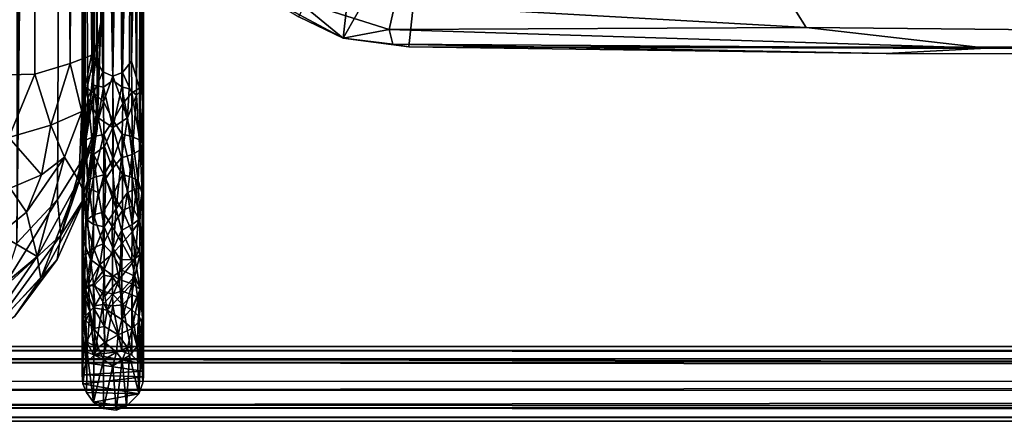
# Model space of a CAD drawing. Units: inches. Extents: x -44.7 to 44.7, y -14 to 20.5.
# Drawn here: x -40 to -35, y -14 to -12 of the extents above; entities that cross this region are included whole.
import ezdxf

# ---------------------------------------------------------------- set-up
doc = ezdxf.new("R2010")
doc.units = ezdxf.units.IN
doc.header["$MEASUREMENT"] = 0
doc.layers.add('SEAT-FABRIC', color=5, linetype='Continuous')
doc.layers.add('SEAT-FRAME', color=5, linetype='Continuous')

msp = doc.modelspace()

# ---------------------------------------------------------------- linework, layer by layer
at = {"layer": 'SEAT-FABRIC'}
for points in [[(-40.0188, 17.0756, 20.1839), (-39.9985, -13.1, 19.916), (-39.8133, 16.8069, 19.4338)], [(-39.6667, 16.3902, 18.6549), (-39.8133, 16.8069, 19.4338), (-39.9985, -13.1, 19.916)], [(-39.7899, -12.8757, 19.0952), (-39.6667, 16.3902, 18.6549), (-39.9985, -13.1, 19.916)], [(-39.7899, -12.8757, 19.0952), (-39.6655, -12.676, 18.4197), (-39.6667, 16.3902, 18.6549)], [(-39.6655, -12.676, 18.4197), (-39.5885, -12.5171, 17.6977), (-39.6667, 16.3902, 18.6549)], [(-39.6667, 16.3902, 18.6549), (-39.5885, -12.5171, 17.6977), (-39.5804, 16.0953, 17.7908)], [(-39.5804, 16.0953, 17.7908), (-39.5885, -12.5171, 17.6977), (-39.5685, -11.972, 12.1655)], [(-39.5844, 14.2489, 9.1425), (-39.5804, 16.0953, 17.7908), (-39.5685, -11.972, 12.1655)], [(-39.5685, -11.972, 12.1655), (-39.6077, 14.0355, 8.8734), (-39.5844, 14.2489, 9.1425)], [(-39.6009, -12.1336, 11.8797), (-39.726, -12.1813, 11.5301), (-39.6077, 14.0355, 8.8734)], [(-39.726, -12.1813, 11.5301), (-39.726, 14.0095, 8.5502), (-39.6077, 14.0355, 8.8734)], [(-39.5685, -11.972, 12.1655), (-39.6009, -12.1336, 11.8797), (-39.6077, 14.0355, 8.8734)], [(-39.726, -12.1813, 11.5301), (-39.9081, 13.9561, 8.2677), (-39.726, 14.0095, 8.5502)], [(-39.9081, 13.9561, 8.2677), (-40.119, -12.2413, 11.0367), (-40.1666, 13.9398, 8.0222)], [(-39.9072, -12.2368, 11.2548), (-40.119, -12.2413, 11.0367), (-39.9081, 13.9561, 8.2677)], [(-39.9072, -12.2368, 11.2548), (-39.9081, 13.9561, 8.2677), (-39.726, -12.1813, 11.5301)], [(-38.5582, -11.9442, 15.6797), (-38.2453, -11.2779, 11.7463), (-38.3308, -12.0529, 15.8069)], [(-38.3308, -12.0529, 15.8069), (-38.2453, -11.2779, 11.7463), (-37.913, -11.3152, 11.7433)], [(-37.9964, -12.0962, 15.7015), (-38.3308, -12.0529, 15.8069), (-37.913, -11.3152, 11.7433)], [(-14.505, -12.099, 15.6881), (-37.9964, -12.0962, 15.7015), (-37.913, -11.3152, 11.7433)], [(-14.3606, -11.2933, 11.684), (-14.505, -12.099, 15.6881), (-37.913, -11.3152, 11.7433)], [(-38.3308, -12.0529, 15.8069), (-38.5656, -11.8594, 16.2318), (-38.7517, -11.8252, 15.9518)], [(-38.3308, -12.0529, 15.8069), (-38.7517, -11.8252, 15.9518), (-38.5582, -11.9442, 15.6797)], [(-38.0956, -12.0084, 16.2552), (-38.5656, -11.8594, 16.2318), (-38.3308, -12.0529, 15.8069)], [(-38.0956, -12.0084, 16.2552), (-38.0675, -11.8813, 16.4946), (-38.5656, -11.8594, 16.2318)], [(-38.0675, -11.8813, 16.4946), (-35.966, -11.9983, 16.4696), (-36.0651, -11.8396, 16.7042)], [(-36.0651, -11.8396, 16.7042), (-31.4846, -12.0423, 16.5133), (-31.1948, -11.8544, 16.8105)], [(-35.966, -11.9983, 16.4696), (-31.4846, -12.0423, 16.5133), (-36.0651, -11.8396, 16.7042)], [(-38.0675, -11.8813, 16.4946), (-38.0956, -12.0084, 16.2552), (-35.966, -11.9983, 16.4696)], [(-39.5958, -12.4988, 14.581), (-39.6223, -12.365, 12.1009), (-39.5685, -11.972, 12.1655)], [(-39.5685, -11.972, 12.1655), (-39.6223, -12.365, 12.1009), (-39.6009, -12.1336, 11.8797)], [(-39.5958, -12.4988, 14.581), (-39.5685, -11.972, 12.1655), (-39.5885, -12.5171, 17.6977)], [(-38.0781, -12.0825, 15.9857), (-38.0956, -12.0084, 16.2552), (-38.3308, -12.0529, 15.8069)], [(-38.0956, -12.0084, 16.2552), (-35.0438, -12.1033, 16.2595), (-35.966, -11.9983, 16.4696)], [(-38.0956, -12.0084, 16.2552), (-38.0781, -12.0825, 15.9857), (-35.0438, -12.1033, 16.2595)], [(-35.966, -11.9983, 16.4696), (-35.0438, -12.1033, 16.2595), (-31.4846, -12.0423, 16.5133)], [(-37.9964, -12.0962, 15.7015), (-38.0781, -12.0825, 15.9857), (-38.3308, -12.0529, 15.8069)], [(-20.6777, -12.1445, 16.135), (-31.4846, -12.0423, 16.5133), (-35.0438, -12.1033, 16.2595)], [(-38.0781, -12.0825, 15.9857), (-37.9964, -12.0962, 15.7015), (-35.5571, -12.1311, 15.9657)], [(-38.0781, -12.0825, 15.9857), (-35.5571, -12.1311, 15.9657), (-35.0438, -12.1033, 16.2595)], [(-37.9964, -12.0962, 15.7015), (-14.505, -12.099, 15.6881), (-20.6777, -12.1445, 16.135)], [(-37.9964, -12.0962, 15.7015), (-20.6777, -12.1445, 16.135), (-35.5571, -12.1311, 15.9657)], [(-35.5571, -12.1311, 15.9657), (-20.6777, -12.1445, 16.135), (-35.0438, -12.1033, 16.2595)], [(-39.726, -12.1813, 11.5301), (-39.6009, -12.1336, 11.8797), (-39.6663, -12.4265, 11.8888)], [(-39.6663, -12.4265, 11.8888), (-39.6009, -12.1336, 11.8797), (-39.6223, -12.365, 12.1009)], [(-39.9072, -12.2368, 11.2548), (-39.726, -12.1813, 11.5301), (-39.8255, -12.4961, 11.5087)], [(-39.8255, -12.4961, 11.5087), (-39.726, -12.1813, 11.5301), (-39.6663, -12.4265, 11.8888)], [(-40.119, -12.2413, 11.0367), (-39.9072, -12.2368, 11.2548), (-40.0395, -12.5592, 11.2467)], [(-40.0395, -12.5592, 11.2467), (-39.9072, -12.2368, 11.2548), (-39.8255, -12.4961, 11.5087)], [(-39.6812, -12.7792, 14.5574), (-39.6663, -12.4265, 11.8888), (-39.6223, -12.365, 12.1009)], [(-39.6812, -12.7792, 14.5574), (-39.6223, -12.365, 12.1009), (-39.5958, -12.4988, 14.581)], [(-39.7553, -12.6595, 11.9864), (-39.8255, -12.4961, 11.5087), (-39.6663, -12.4265, 11.8888)], [(-39.7553, -12.6595, 11.9864), (-39.6663, -12.4265, 11.8888), (-39.6812, -12.7792, 14.5574)], [(-40.0395, -12.5592, 11.2467), (-39.8255, -12.4961, 11.5087), (-39.8716, -12.7501, 11.7202)], [(-39.8716, -12.7501, 11.7202), (-39.8255, -12.4961, 11.5087), (-39.7553, -12.6595, 11.9864)], [(-39.7728, -13.0581, 18.6633), (-39.6478, -12.8592, 17.482), (-39.5885, -12.5171, 17.6977)], [(-39.6655, -12.676, 18.4197), (-39.7728, -13.0581, 18.6633), (-39.5885, -12.5171, 17.6977)], [(-39.5958, -12.4988, 14.581), (-39.5885, -12.5171, 17.6977), (-39.6812, -12.7792, 14.5574)], [(-39.5885, -12.5171, 17.6977), (-39.6478, -12.8592, 17.482), (-39.6812, -12.7792, 14.5574)], [(-40.0317, -12.8192, 11.4937), (-40.0395, -12.5592, 11.2467), (-39.8716, -12.7501, 11.7202)], [(-39.9495, -12.9409, 12.0146), (-39.8716, -12.7501, 11.7202), (-39.7553, -12.6595, 11.9864)], [(-39.9495, -12.9409, 12.0146), (-39.7553, -12.6595, 11.9864), (-39.8942, -13.1671, 14.6591)], [(-39.8942, -13.1671, 14.6591), (-39.7553, -12.6595, 11.9864), (-39.6812, -12.7792, 14.5574)], [(-39.7728, -13.0581, 18.6633), (-39.6655, -12.676, 18.4197), (-39.7899, -12.8757, 19.0952)], [(-39.8716, -12.7501, 11.7202), (-39.9495, -12.9409, 12.0146), (-40.0317, -12.8192, 11.4937)], [(-39.9495, -12.9409, 12.0146), (-40.0885, -13.0536, 11.8429), (-40.0317, -12.8192, 11.4937)], [(-39.6812, -12.7792, 14.5574), (-39.8761, -13.2774, 16.9705), (-39.8942, -13.1671, 14.6591)], [(-39.6478, -12.8592, 17.482), (-39.8761, -13.2774, 16.9705), (-39.6812, -12.7792, 14.5574)], [(-39.7728, -13.0581, 18.6633), (-39.7899, -12.8757, 19.0952), (-40.0757, -13.336, 19.9912)], [(-40.0757, -13.336, 19.9912), (-39.7899, -12.8757, 19.0952), (-39.9985, -13.1, 19.916)], [(-39.8761, -13.2774, 16.9705), (-39.6478, -12.8592, 17.482), (-39.793, -13.1829, 17.9497)], [(-39.6478, -12.8592, 17.482), (-39.7728, -13.0581, 18.6633), (-39.793, -13.1829, 17.9497)], [(-40.0885, -13.0536, 11.8429), (-39.9495, -12.9409, 12.0146), (-39.8942, -13.1671, 14.6591)], [(-40.2336, -13.45, 14.5009), (-40.0885, -13.0536, 11.8429), (-39.8942, -13.1671, 14.6591)], [(-40.1437, -13.5649, 19.6225), (-39.7728, -13.0581, 18.6633), (-40.0757, -13.336, 19.9912)], [(-39.793, -13.1829, 17.9497), (-39.7728, -13.0581, 18.6633), (-40.1437, -13.5649, 19.6225)], [(-39.8942, -13.1671, 14.6591), (-40.2317, -13.6522, 17.7175), (-40.2336, -13.45, 14.5009)], [(-39.8761, -13.2774, 16.9705), (-40.2317, -13.6522, 17.7175), (-39.8942, -13.1671, 14.6591)], [(-40.0083, -13.472, 18.0661), (-39.793, -13.1829, 17.9497), (-40.1437, -13.5649, 19.6225)], [(-39.8761, -13.2774, 16.9705), (-39.793, -13.1829, 17.9497), (-40.0083, -13.472, 18.0661)], [(-40.2317, -13.6522, 17.7175), (-39.8761, -13.2774, 16.9705), (-40.0083, -13.472, 18.0661)]]:
    msp.add_3dface(points, dxfattribs=at)
at = {"layer": 'SEAT-FRAME'}
for points in [[(-39.6628, -9.7962, 10.2634), (-39.6639, -12.2525, 10.5506), (-39.6434, -9.7895, 10.32)], [(-39.6639, -12.2525, 10.5506), (-39.6496, -12.301, 10.615), (-39.6434, -9.7895, 10.32)], [(-39.6625, -12.4051, 10.5429), (-39.6639, -12.2525, 10.5506), (-39.6628, -9.7962, 10.2634)], [(-39.6564, -12.2995, 10.4969), (-39.6628, -9.7962, 10.2634), (-39.6525, -9.8062, 10.1798)], [(-39.6625, -12.4051, 10.5429), (-39.6628, -9.7962, 10.2634), (-39.6564, -12.2995, 10.4969)], [(-39.6564, -12.2995, 10.4969), (-39.6525, -9.8062, 10.1798), (-39.635, -12.3586, 10.4629)], [(-39.6525, -9.8062, 10.1798), (-39.6096, -9.8129, 10.1243), (-39.6066, -12.2919, 10.4212)], [(-39.635, -12.3586, 10.4629), (-39.6525, -9.8062, 10.1798), (-39.6066, -12.2919, 10.4212)], [(-39.6496, -12.301, 10.615), (-39.616, -12.1299, 10.6368), (-39.6434, -9.7895, 10.32)], [(-39.6434, -9.7895, 10.32), (-39.616, -12.1299, 10.6368), (-39.6078, -9.7843, 10.3631)], [(-39.616, -12.1299, 10.6368), (-39.5588, -12.2237, 10.6835), (-39.6078, -9.7843, 10.3631)], [(-39.5588, -12.2237, 10.6835), (-39.539, -9.7804, 10.3957), (-39.6078, -9.7843, 10.3631)], [(-39.5081, -12.2469, 10.6957), (-39.539, -9.7804, 10.3957), (-39.5588, -12.2237, 10.6835)], [(-39.539, -9.7804, 10.3957), (-39.5081, -12.2469, 10.6957), (-39.4648, -9.7808, 10.3923)], [(-39.5081, -12.2469, 10.6957), (-39.459, -12.227, 10.6851), (-39.4648, -9.7808, 10.3923)], [(-39.459, -12.227, 10.6851), (-39.4064, -9.7845, 10.3617), (-39.4648, -9.7808, 10.3923)], [(-39.4118, -12.1696, 10.6509), (-39.4064, -9.7845, 10.3617), (-39.459, -12.227, 10.6851)], [(-39.3624, -9.7912, 10.3054), (-39.4064, -9.7845, 10.3617), (-39.4118, -12.1696, 10.6509)], [(-39.3715, -12.3074, 10.6265), (-39.3624, -9.7912, 10.3054), (-39.4118, -12.1696, 10.6509)], [(-39.3725, -9.8079, 10.1662), (-39.3874, -12.3433, 10.4513), (-39.4082, -9.8131, 10.1229)], [(-39.3642, -12.3218, 10.4864), (-39.3874, -12.3433, 10.4513), (-39.3725, -9.8079, 10.1662)], [(-39.3725, -9.8079, 10.1662), (-39.3519, -9.8002, 10.23), (-39.3642, -12.3218, 10.4864)], [(-39.356, -12.2624, 10.5768), (-39.3624, -9.7912, 10.3054), (-39.3715, -12.3074, 10.6265)], [(-39.3642, -12.3218, 10.4864), (-39.3519, -9.8002, 10.23), (-39.3515, -12.3508, 10.539)], [(-39.3624, -9.7912, 10.3054), (-39.356, -12.2624, 10.5768), (-39.3519, -9.8002, 10.23)], [(-39.356, -12.2624, 10.5768), (-39.3515, -12.3508, 10.539), (-39.3519, -9.8002, 10.23)], [(-39.6066, -12.2919, 10.4212), (-39.6096, -9.8129, 10.1243), (-39.5563, -12.3027, 10.395)], [(-39.5563, -12.3027, 10.395), (-39.6096, -9.8129, 10.1243), (-39.5512, -9.8166, 10.0937)], [(-39.5086, -12.269, 10.3827), (-39.5563, -12.3027, 10.395), (-39.5512, -9.8166, 10.0937)], [(-39.477, -9.817, 10.0903), (-39.5086, -12.269, 10.3827), (-39.5512, -9.8166, 10.0937)], [(-39.5086, -12.269, 10.3827), (-39.477, -9.817, 10.0903), (-39.4615, -12.3012, 10.3942)], [(-39.4615, -12.3012, 10.3942), (-39.477, -9.817, 10.0903), (-39.4082, -9.8131, 10.1229)], [(-39.4238, -12.3106, 10.4144), (-39.4615, -12.3012, 10.3942), (-39.4082, -9.8131, 10.1229)], [(-39.4082, -9.8131, 10.1229), (-39.3874, -12.3433, 10.4513), (-39.4238, -12.3106, 10.4144)], [(-39.6064, -12.3309, 10.6784), (-39.616, -12.1299, 10.6368), (-39.6496, -12.301, 10.615)], [(-39.5588, -12.2237, 10.6835), (-39.616, -12.1299, 10.6368), (-39.6064, -12.3309, 10.6784)], [(-39.4118, -12.1696, 10.6509), (-39.459, -12.227, 10.6851), (-39.4102, -12.3323, 10.6794)], [(-39.3715, -12.3074, 10.6265), (-39.4118, -12.1696, 10.6509), (-39.4102, -12.3323, 10.6794)], [(-39.6645, -12.7364, 10.7085), (-39.6639, -12.2525, 10.5506), (-39.6625, -12.4051, 10.5429)], [(-39.6496, -12.301, 10.615), (-39.6639, -12.2525, 10.5506), (-39.6645, -12.7364, 10.7085)], [(-39.555, -12.3773, 10.7198), (-39.5588, -12.2237, 10.6835), (-39.6064, -12.3309, 10.6784)], [(-39.5081, -12.2469, 10.6957), (-39.5588, -12.2237, 10.6835), (-39.555, -12.3773, 10.7198)], [(-39.5563, -12.3027, 10.395), (-39.5086, -12.269, 10.3827), (-39.5081, -12.5085, 10.4384)], [(-39.5057, -12.4725, 10.7573), (-39.5081, -12.2469, 10.6957), (-39.555, -12.3773, 10.7198)], [(-39.4615, -12.3012, 10.3942), (-39.5081, -12.5085, 10.4384), (-39.5086, -12.269, 10.3827)], [(-39.459, -12.227, 10.6851), (-39.5081, -12.2469, 10.6957), (-39.4572, -12.3865, 10.7209)], [(-39.5081, -12.2469, 10.6957), (-39.5057, -12.4725, 10.7573), (-39.4572, -12.3865, 10.7209)], [(-39.459, -12.227, 10.6851), (-39.4572, -12.3865, 10.7209), (-39.4102, -12.3323, 10.6794)], [(-39.356, -12.2624, 10.5768), (-39.3715, -12.3074, 10.6265), (-39.3515, -12.7364, 10.7085)], [(-39.3515, -12.3508, 10.539), (-39.356, -12.2624, 10.5768), (-39.3515, -12.7364, 10.7085)], [(-39.6464, -12.5733, 10.7064), (-39.6496, -12.301, 10.615), (-39.6645, -12.7364, 10.7085)], [(-39.6465, -12.6251, 10.5676), (-39.6625, -12.4051, 10.5429), (-39.6564, -12.2995, 10.4969)], [(-39.6564, -12.2995, 10.4969), (-39.635, -12.3586, 10.4629), (-39.6465, -12.6251, 10.5676)], [(-39.6064, -12.3309, 10.6784), (-39.6496, -12.301, 10.615), (-39.6464, -12.5733, 10.7064)], [(-39.6066, -12.2919, 10.4212), (-39.5821, -12.4595, 10.4438), (-39.635, -12.3586, 10.4629)], [(-39.6066, -12.2919, 10.4212), (-39.5563, -12.3027, 10.395), (-39.5821, -12.4595, 10.4438)], [(-39.5563, -12.3027, 10.395), (-39.5081, -12.5085, 10.4384), (-39.5821, -12.4595, 10.4438)], [(-39.5081, -12.5085, 10.4384), (-39.4615, -12.3012, 10.3942), (-39.4339, -12.4595, 10.4438)], [(-39.4339, -12.4595, 10.4438), (-39.4615, -12.3012, 10.3942), (-39.4238, -12.3106, 10.4144)], [(-39.4339, -12.4595, 10.4438), (-39.4238, -12.3106, 10.4144), (-39.3874, -12.3433, 10.4513)], [(-39.3696, -12.5733, 10.7064), (-39.3715, -12.3074, 10.6265), (-39.4102, -12.3323, 10.6794)], [(-39.3695, -12.6251, 10.5676), (-39.3874, -12.3433, 10.4513), (-39.3642, -12.3218, 10.4864)], [(-39.3715, -12.3074, 10.6265), (-39.3696, -12.5733, 10.7064), (-39.3515, -12.7364, 10.7085)], [(-39.3695, -12.6251, 10.5676), (-39.3642, -12.3218, 10.4864), (-39.3515, -12.3508, 10.539)], [(-39.635, -12.3586, 10.4629), (-39.6076, -12.6468, 10.5252), (-39.6465, -12.6251, 10.5676)], [(-39.6074, -12.5554, 10.7503), (-39.6064, -12.3309, 10.6784), (-39.6464, -12.5733, 10.7064)], [(-39.635, -12.3586, 10.4629), (-39.5821, -12.4595, 10.4438), (-39.6076, -12.6468, 10.5252)], [(-39.555, -12.3773, 10.7198), (-39.6064, -12.3309, 10.6784), (-39.6074, -12.5554, 10.7503)], [(-39.4102, -12.3323, 10.6794), (-39.4572, -12.3865, 10.7209), (-39.4086, -12.5554, 10.7503)], [(-39.4084, -12.6468, 10.5252), (-39.4339, -12.4595, 10.4438), (-39.3874, -12.3433, 10.4513)], [(-39.4086, -12.5554, 10.7503), (-39.3696, -12.5733, 10.7064), (-39.4102, -12.3323, 10.6794)], [(-39.4084, -12.6468, 10.5252), (-39.3874, -12.3433, 10.4513), (-39.3695, -12.6251, 10.5676)], [(-39.357, -12.82, 10.6969), (-39.3695, -12.6251, 10.5676), (-39.3515, -12.3508, 10.539)], [(-39.357, -12.82, 10.6969), (-39.3515, -12.3508, 10.539), (-39.3515, -12.7364, 10.7085)], [(-39.6645, -12.7364, 10.7085), (-39.6625, -12.4051, 10.5429), (-39.659, -12.82, 10.6969)], [(-39.659, -12.82, 10.6969), (-39.6625, -12.4051, 10.5429), (-39.6465, -12.6251, 10.5676)], [(-39.5541, -12.544, 10.7766), (-39.555, -12.3773, 10.7198), (-39.6074, -12.5554, 10.7503)], [(-39.5057, -12.4725, 10.7573), (-39.555, -12.3773, 10.7198), (-39.5541, -12.544, 10.7766)], [(-39.4572, -12.3865, 10.7209), (-39.5057, -12.4725, 10.7573), (-39.4598, -12.542, 10.7747)], [(-39.4572, -12.3865, 10.7209), (-39.4598, -12.542, 10.7747), (-39.4086, -12.5554, 10.7503)], [(-39.5821, -12.4595, 10.4438), (-39.5499, -12.6065, 10.4782), (-39.6076, -12.6468, 10.5252)], [(-39.5821, -12.4595, 10.4438), (-39.5081, -12.5085, 10.4384), (-39.5499, -12.6065, 10.4782)], [(-39.5057, -12.6695, 10.8441), (-39.5057, -12.4725, 10.7573), (-39.5541, -12.544, 10.7766)], [(-39.463, -12.6644, 10.5011), (-39.5081, -12.5085, 10.4384), (-39.4339, -12.4595, 10.4438)], [(-39.5057, -12.4725, 10.7573), (-39.5057, -12.6695, 10.8441), (-39.4598, -12.542, 10.7747)], [(-39.463, -12.6644, 10.5011), (-39.4339, -12.4595, 10.4438), (-39.4084, -12.6468, 10.5252)], [(-39.5081, -12.5085, 10.4384), (-39.5099, -12.7182, 10.5199), (-39.5499, -12.6065, 10.4782)], [(-39.5081, -12.5085, 10.4384), (-39.463, -12.6644, 10.5011), (-39.5099, -12.7182, 10.5199)], [(-39.6581, -12.8453, 10.8166), (-39.6464, -12.5733, 10.7064), (-39.6645, -12.7364, 10.7085)], [(-39.6377, -12.7806, 10.8259), (-39.6464, -12.5733, 10.7064), (-39.6581, -12.8453, 10.8166)], [(-39.6074, -12.5554, 10.7503), (-39.6464, -12.5733, 10.7064), (-39.6377, -12.7806, 10.8259)], [(-39.6074, -12.7645, 10.8565), (-39.6074, -12.5554, 10.7503), (-39.6377, -12.7806, 10.8259)], [(-39.5548, -12.7502, 10.881), (-39.5541, -12.544, 10.7766), (-39.6074, -12.7645, 10.8565)], [(-39.5541, -12.544, 10.7766), (-39.6074, -12.5554, 10.7503), (-39.6074, -12.7645, 10.8565)], [(-39.5057, -12.6695, 10.8441), (-39.5541, -12.544, 10.7766), (-39.5548, -12.7502, 10.881)], [(-39.4598, -12.542, 10.7747), (-39.5057, -12.6695, 10.8441), (-39.4584, -12.7493, 10.879)], [(-39.4598, -12.542, 10.7747), (-39.4584, -12.7493, 10.879), (-39.4086, -12.7645, 10.8565)], [(-39.4086, -12.5554, 10.7503), (-39.4598, -12.542, 10.7747), (-39.4086, -12.7645, 10.8565)], [(-39.3783, -12.7806, 10.8259), (-39.3696, -12.5733, 10.7064), (-39.4086, -12.5554, 10.7503)], [(-39.4086, -12.7645, 10.8565), (-39.3783, -12.7806, 10.8259), (-39.4086, -12.5554, 10.7503)], [(-39.3696, -12.5733, 10.7064), (-39.3783, -12.7806, 10.8259), (-39.3579, -12.8453, 10.8166)], [(-39.3696, -12.5733, 10.7064), (-39.3579, -12.8453, 10.8166), (-39.3515, -12.7364, 10.7085)], [(-39.6465, -12.6251, 10.5676), (-39.6295, -12.8195, 10.6342), (-39.659, -12.82, 10.6969)], [(-39.6465, -12.6251, 10.5676), (-39.6076, -12.6468, 10.5252), (-39.6295, -12.8195, 10.6342)], [(-39.5499, -12.6065, 10.4782), (-39.5432, -12.7692, 10.5454), (-39.6076, -12.6468, 10.5252)], [(-39.5499, -12.6065, 10.4782), (-39.5099, -12.7182, 10.5199), (-39.5432, -12.7692, 10.5454)], [(-39.3865, -12.8195, 10.6342), (-39.4084, -12.6468, 10.5252), (-39.3695, -12.6251, 10.5676)], [(-39.3865, -12.8195, 10.6342), (-39.3695, -12.6251, 10.5676), (-39.357, -12.82, 10.6969)], [(-39.6076, -12.6468, 10.5252), (-39.5821, -12.8401, 10.601), (-39.6295, -12.8195, 10.6342)], [(-39.6076, -12.6468, 10.5252), (-39.5432, -12.7692, 10.5454), (-39.5821, -12.8401, 10.601)], [(-39.5063, -12.8523, 10.959), (-39.5057, -12.6695, 10.8441), (-39.5548, -12.7502, 10.881)], [(-39.4906, -12.9235, 10.6292), (-39.5099, -12.7182, 10.5199), (-39.463, -12.6644, 10.5011)], [(-39.5057, -12.6695, 10.8441), (-39.5063, -12.8523, 10.959), (-39.4584, -12.7493, 10.879)], [(-39.4906, -12.9235, 10.6292), (-39.463, -12.6644, 10.5011), (-39.4339, -12.8401, 10.601)], [(-39.4339, -12.8401, 10.601), (-39.463, -12.6644, 10.5011), (-39.4084, -12.6468, 10.5252)], [(-39.4339, -12.8401, 10.601), (-39.4084, -12.6468, 10.5252), (-39.3865, -12.8195, 10.6342)], [(-39.5099, -12.7182, 10.5199), (-39.4906, -12.9235, 10.6292), (-39.5432, -12.7692, 10.5454)], [(-39.6645, -12.7364, 10.7085), (-39.659, -12.82, 10.6969), (-39.6587, -13.0825, 10.8835)], [(-39.6581, -12.8453, 10.8166), (-39.6645, -12.7364, 10.7085), (-39.6642, -13.2869, 11.1455)], [(-39.6642, -13.2869, 11.1455), (-39.6645, -12.7364, 10.7085), (-39.6587, -13.0825, 10.8835)], [(-39.6075, -12.9555, 10.9944), (-39.6074, -12.7645, 10.8565), (-39.6462, -12.9859, 10.9586)], [(-39.6074, -12.7645, 10.8565), (-39.6377, -12.7806, 10.8259), (-39.6462, -12.9859, 10.9586)], [(-39.557, -12.9409, 11.0185), (-39.5548, -12.7502, 10.881), (-39.6075, -12.9555, 10.9944)], [(-39.5548, -12.7502, 10.881), (-39.6074, -12.7645, 10.8565), (-39.6075, -12.9555, 10.9944)], [(-39.5821, -12.8401, 10.601), (-39.5432, -12.7692, 10.5454), (-39.5522, -13.0161, 10.6963)], [(-39.5063, -12.8523, 10.959), (-39.5548, -12.7502, 10.881), (-39.557, -12.9409, 11.0185)], [(-39.5432, -12.7692, 10.5454), (-39.4906, -12.9235, 10.6292), (-39.5522, -13.0161, 10.6963)], [(-39.4584, -12.7493, 10.879), (-39.5063, -12.8523, 10.959), (-39.459, -12.9333, 11.012)], [(-39.4584, -12.7493, 10.879), (-39.459, -12.9333, 11.012), (-39.4085, -12.9104, 10.959)], [(-39.4086, -12.7645, 10.8565), (-39.4584, -12.7493, 10.879), (-39.4085, -12.9104, 10.959)], [(-39.4085, -12.9104, 10.959), (-39.3698, -12.9859, 10.9586), (-39.4086, -12.7645, 10.8565)], [(-39.3698, -12.9859, 10.9586), (-39.3783, -12.7806, 10.8259), (-39.4086, -12.7645, 10.8565)], [(-39.3515, -12.7364, 10.7085), (-39.3579, -12.8453, 10.8166), (-39.3518, -13.2869, 11.1455)], [(-39.3573, -13.0825, 10.8835), (-39.357, -12.82, 10.6969), (-39.3515, -12.7364, 10.7085)], [(-39.3518, -13.2869, 11.1455), (-39.3573, -13.0825, 10.8835), (-39.3515, -12.7364, 10.7085)], [(-39.6295, -12.8195, 10.6342), (-39.6381, -12.9822, 10.7513), (-39.659, -12.82, 10.6969)], [(-39.659, -12.82, 10.6969), (-39.6381, -12.9822, 10.7513), (-39.6587, -13.0825, 10.8835)], [(-39.6377, -12.7806, 10.8259), (-39.6581, -12.8453, 10.8166), (-39.6462, -12.9859, 10.9586)], [(-39.6295, -12.8195, 10.6342), (-39.6076, -13.0034, 10.7237), (-39.6381, -12.9822, 10.7513)], [(-39.6295, -12.8195, 10.6342), (-39.5821, -12.8401, 10.601), (-39.6076, -13.0034, 10.7237)], [(-39.4084, -13.0034, 10.7237), (-39.4339, -12.8401, 10.601), (-39.3865, -12.8195, 10.6342)], [(-39.4084, -13.0034, 10.7237), (-39.3865, -12.8195, 10.6342), (-39.3779, -12.9822, 10.7513)], [(-39.3779, -12.9822, 10.7513), (-39.3865, -12.8195, 10.6342), (-39.357, -12.82, 10.6969)], [(-39.3579, -12.8453, 10.8166), (-39.3783, -12.7806, 10.8259), (-39.3698, -12.9859, 10.9586)], [(-39.3573, -13.0825, 10.8835), (-39.3779, -12.9822, 10.7513), (-39.357, -12.82, 10.6969)], [(-39.6614, -13.1517, 11.0518), (-39.6581, -12.8453, 10.8166), (-39.6642, -13.2869, 11.1455)], [(-39.6462, -12.9859, 10.9586), (-39.6581, -12.8453, 10.8166), (-39.6614, -13.1517, 11.0518)], [(-39.5821, -12.8401, 10.601), (-39.5522, -13.0161, 10.6963), (-39.6076, -13.0034, 10.7237)], [(-39.5117, -13.0139, 11.0977), (-39.5063, -12.8523, 10.959), (-39.557, -12.9409, 11.0185)], [(-39.5063, -12.8523, 10.959), (-39.5117, -13.0139, 11.0977), (-39.459, -12.9333, 11.012)], [(-39.4634, -13.0351, 10.7104), (-39.4906, -12.9235, 10.6292), (-39.4339, -12.8401, 10.601)], [(-39.4634, -13.0351, 10.7104), (-39.4339, -12.8401, 10.601), (-39.4084, -13.0034, 10.7237)], [(-39.3579, -12.8453, 10.8166), (-39.3698, -12.9859, 10.9586), (-39.3546, -13.1517, 11.0518)], [(-39.3579, -12.8453, 10.8166), (-39.3546, -13.1517, 11.0518), (-39.3518, -13.2869, 11.1455)], [(-39.5522, -13.0161, 10.6963), (-39.4906, -12.9235, 10.6292), (-39.5063, -13.1281, 10.7788)], [(-39.5063, -13.1281, 10.7788), (-39.4906, -12.9235, 10.6292), (-39.4634, -13.0351, 10.7104)], [(-39.4085, -12.9104, 10.959), (-39.459, -12.9333, 11.012), (-39.4085, -13.0419, 11.0738)], [(-39.4085, -13.0419, 11.0738), (-39.3698, -12.9859, 10.9586), (-39.4085, -12.9104, 10.959)], [(-39.6462, -12.9859, 10.9586), (-39.6074, -13.1224, 11.1606), (-39.6075, -12.9555, 10.9944)], [(-39.6075, -12.9555, 10.9944), (-39.5581, -13.1021, 11.1784), (-39.557, -12.9409, 11.0185)], [(-39.6074, -13.1224, 11.1606), (-39.5581, -13.1021, 11.1784), (-39.6075, -12.9555, 10.9944)], [(-39.5581, -13.1021, 11.1784), (-39.5117, -13.0139, 11.0977), (-39.557, -12.9409, 11.0185)], [(-39.5117, -13.0139, 11.0977), (-39.461, -13.1002, 11.1783), (-39.459, -12.9333, 11.012)], [(-39.459, -12.9333, 11.012), (-39.461, -13.1002, 11.1783), (-39.4085, -13.0419, 11.0738)], [(-39.6614, -13.1517, 11.0518), (-39.6464, -13.1584, 11.1298), (-39.6462, -12.9859, 10.9586)], [(-39.6381, -12.9822, 10.7513), (-39.6214, -13.1826, 10.8874), (-39.6587, -13.0825, 10.8835)], [(-39.6464, -13.1584, 11.1298), (-39.6074, -13.1224, 11.1606), (-39.6462, -12.9859, 10.9586)], [(-39.6381, -12.9822, 10.7513), (-39.6076, -13.0034, 10.7237), (-39.6214, -13.1826, 10.8874)], [(-39.6076, -13.0034, 10.7237), (-39.5522, -13.0161, 10.6963), (-39.6214, -13.1826, 10.8874)], [(-39.5522, -13.0161, 10.6963), (-39.5525, -13.2336, 10.8811), (-39.6214, -13.1826, 10.8874)], [(-39.5581, -13.1021, 11.1784), (-39.5103, -13.1543, 11.2581), (-39.5117, -13.0139, 11.0977)], [(-39.5525, -13.2336, 10.8811), (-39.5522, -13.0161, 10.6963), (-39.5063, -13.1281, 10.7788)], [(-39.5117, -13.0139, 11.0977), (-39.5103, -13.1543, 11.2581), (-39.461, -13.1002, 11.1783)], [(-39.3946, -13.1826, 10.8874), (-39.4634, -13.0351, 10.7104), (-39.4084, -13.0034, 10.7237)], [(-39.4085, -13.0419, 11.0738), (-39.3696, -13.1584, 11.1298), (-39.3698, -12.9859, 10.9586)], [(-39.3946, -13.1826, 10.8874), (-39.4084, -13.0034, 10.7237), (-39.3779, -12.9822, 10.7513)], [(-39.3946, -13.1826, 10.8874), (-39.3779, -12.9822, 10.7513), (-39.3573, -13.0825, 10.8835)], [(-39.3698, -12.9859, 10.9586), (-39.3696, -13.1584, 11.1298), (-39.3546, -13.1517, 11.0518)], [(-39.4634, -13.0351, 10.7104), (-39.4681, -13.1841, 10.8334), (-39.5063, -13.1281, 10.7788)], [(-39.4681, -13.1841, 10.8334), (-39.4634, -13.0351, 10.7104), (-39.3946, -13.1826, 10.8874)], [(-39.461, -13.1002, 11.1783), (-39.4107, -13.1888, 11.2465), (-39.4085, -13.0419, 11.0738)], [(-39.4085, -13.0419, 11.0738), (-39.4107, -13.1888, 11.2465), (-39.3696, -13.1584, 11.1298)], [(-39.6484, -13.334, 11.1152), (-39.6642, -13.2869, 11.1455), (-39.6587, -13.0825, 10.8835)], [(-39.6214, -13.1826, 10.8874), (-39.6484, -13.334, 11.1152), (-39.6587, -13.0825, 10.8835)], [(-39.6464, -13.1584, 11.1298), (-39.632, -13.3113, 11.3805), (-39.6074, -13.1224, 11.1606)], [(-39.632, -13.3113, 11.3805), (-39.5741, -13.2083, 11.3108), (-39.6074, -13.1224, 11.1606)], [(-39.6074, -13.1224, 11.1606), (-39.5741, -13.2083, 11.3108), (-39.5581, -13.1021, 11.1784)], [(-39.5741, -13.2083, 11.3108), (-39.5103, -13.1543, 11.2581), (-39.5581, -13.1021, 11.1784)], [(-39.5063, -13.1281, 10.7788), (-39.4758, -13.2845, 10.9292), (-39.5525, -13.2336, 10.8811)], [(-39.5103, -13.1543, 11.2581), (-39.4615, -13.2366, 11.3648), (-39.461, -13.1002, 11.1783)], [(-39.5063, -13.1281, 10.7788), (-39.4681, -13.1841, 10.8334), (-39.4758, -13.2845, 10.9292)], [(-39.461, -13.1002, 11.1783), (-39.4615, -13.2366, 11.3648), (-39.4107, -13.1888, 11.2465)], [(-39.3946, -13.1826, 10.8874), (-39.3573, -13.0825, 10.8835), (-39.3676, -13.334, 11.1152)], [(-39.3573, -13.0825, 10.8835), (-39.3518, -13.2869, 11.1455), (-39.3676, -13.334, 11.1152)], [(-39.6642, -13.2869, 11.1455), (-39.6581, -13.3603, 11.3654), (-39.6614, -13.1517, 11.0518)], [(-39.6614, -13.1517, 11.0518), (-39.6581, -13.3603, 11.3654), (-39.6464, -13.1584, 11.1298)], [(-39.6464, -13.1584, 11.1298), (-39.6581, -13.3603, 11.3654), (-39.632, -13.3113, 11.3805)], [(-39.5741, -13.2083, 11.3108), (-39.5103, -13.2709, 11.4393), (-39.5103, -13.1543, 11.2581)], [(-39.5103, -13.1543, 11.2581), (-39.5103, -13.2709, 11.4393), (-39.4615, -13.2366, 11.3648)], [(-39.4107, -13.1888, 11.2465), (-39.3962, -13.2687, 11.343), (-39.3696, -13.1584, 11.1298)], [(-39.3962, -13.2687, 11.343), (-39.3579, -13.3603, 11.3654), (-39.3696, -13.1584, 11.1298)], [(-39.3696, -13.1584, 11.1298), (-39.3579, -13.3603, 11.3654), (-39.3546, -13.1517, 11.0518)], [(-39.3546, -13.1517, 11.0518), (-39.3579, -13.3603, 11.3654), (-39.3518, -13.2869, 11.1455)], [(-39.6076, -13.3076, 11.0033), (-39.6484, -13.334, 11.1152), (-39.6214, -13.1826, 10.8874)], [(-39.632, -13.3113, 11.3805), (-39.6074, -13.3186, 11.4521), (-39.5741, -13.2083, 11.3108)], [(-39.5525, -13.2336, 10.8811), (-39.6076, -13.3076, 11.0033), (-39.6214, -13.1826, 10.8874)], [(-39.6074, -13.3186, 11.4521), (-39.5542, -13.2622, 11.41), (-39.5741, -13.2083, 11.3108)], [(-39.5542, -13.2622, 11.41), (-39.5103, -13.2709, 11.4393), (-39.5741, -13.2083, 11.3108)], [(-39.4758, -13.2845, 10.9292), (-39.4681, -13.1841, 10.8334), (-39.3946, -13.1826, 10.8874)], [(-39.4758, -13.2845, 10.9292), (-39.3946, -13.1826, 10.8874), (-39.4084, -13.3076, 11.0033)], [(-39.4615, -13.2366, 11.3648), (-39.3962, -13.2687, 11.343), (-39.4107, -13.1888, 11.2465)], [(-39.4084, -13.3076, 11.0033), (-39.3946, -13.1826, 10.8874), (-39.3676, -13.334, 11.1152)], [(-39.5525, -13.2336, 10.8811), (-39.5493, -13.3693, 11.0322), (-39.6076, -13.3076, 11.0033)], [(-39.5554, -13.344, 11.5728), (-39.5542, -13.2622, 11.41), (-39.6074, -13.3186, 11.4521)], [(-39.5554, -13.344, 11.5728), (-39.5103, -13.2709, 11.4393), (-39.5542, -13.2622, 11.41)], [(-39.5103, -13.3596, 11.6354), (-39.5103, -13.2709, 11.4393), (-39.5554, -13.344, 11.5728)], [(-39.4758, -13.2845, 10.9292), (-39.5493, -13.3693, 11.0322), (-39.5525, -13.2336, 10.8811)], [(-39.5103, -13.2709, 11.4393), (-39.4624, -13.3421, 11.5703), (-39.4615, -13.2366, 11.3648)], [(-39.5103, -13.2709, 11.4393), (-39.5103, -13.3596, 11.6354), (-39.4624, -13.3421, 11.5703)], [(-39.4615, -13.2366, 11.3648), (-39.4624, -13.3421, 11.5703), (-39.3962, -13.2687, 11.343)], [(-39.4624, -13.3421, 11.5703), (-39.4107, -13.3634, 11.5511), (-39.3962, -13.2687, 11.343)], [(-39.3962, -13.2687, 11.343), (-39.4107, -13.3634, 11.5511), (-39.3828, -13.3759, 11.5029)], [(-39.3962, -13.2687, 11.343), (-39.3828, -13.3759, 11.5029), (-39.3579, -13.3603, 11.3654)], [(-39.6642, -13.2869, 11.1455), (-39.6643, -13.5069, 11.5242), (-39.6581, -13.3603, 11.3654)], [(-39.6465, -13.4949, 11.3673), (-39.6643, -13.5069, 11.5242), (-39.6642, -13.2869, 11.1455)], [(-39.6484, -13.334, 11.1152), (-39.6465, -13.4949, 11.3673), (-39.6642, -13.2869, 11.1455)], [(-39.6581, -13.3603, 11.3654), (-39.6253, -13.4477, 11.7315), (-39.632, -13.3113, 11.3805)], [(-39.6076, -13.3076, 11.0033), (-39.6075, -13.4297, 11.1657), (-39.6484, -13.334, 11.1152)], [(-39.632, -13.3113, 11.3805), (-39.6253, -13.4477, 11.7315), (-39.6001, -13.4192, 11.7118)], [(-39.632, -13.3113, 11.3805), (-39.6001, -13.4192, 11.7118), (-39.6074, -13.3186, 11.4521)], [(-39.5361, -13.4417, 11.1215), (-39.6075, -13.4297, 11.1657), (-39.6076, -13.3076, 11.0033)], [(-39.5493, -13.3693, 11.0322), (-39.5361, -13.4417, 11.1215), (-39.6076, -13.3076, 11.0033)], [(-39.6074, -13.3186, 11.4521), (-39.6001, -13.4192, 11.7118), (-39.5554, -13.344, 11.5728)], [(-39.4758, -13.2845, 10.9292), (-39.5361, -13.4417, 11.1215), (-39.5493, -13.3693, 11.0322)], [(-39.5361, -13.4417, 11.1215), (-39.4758, -13.2845, 10.9292), (-39.4665, -13.3664, 11.0287)], [(-39.4665, -13.3664, 11.0287), (-39.4758, -13.2845, 10.9292), (-39.4084, -13.3076, 11.0033)], [(-39.4619, -13.4886, 11.2016), (-39.4665, -13.3664, 11.0287), (-39.4084, -13.3076, 11.0033)], [(-39.4619, -13.4886, 11.2016), (-39.4084, -13.3076, 11.0033), (-39.4085, -13.4297, 11.1657)], [(-39.4085, -13.4297, 11.1657), (-39.4084, -13.3076, 11.0033), (-39.3676, -13.334, 11.1152)], [(-39.3518, -13.2869, 11.1455), (-39.357, -13.4818, 11.4083), (-39.3676, -13.334, 11.1152)], [(-39.3579, -13.3603, 11.3654), (-39.3518, -13.5509, 11.6558), (-39.3518, -13.2869, 11.1455)], [(-39.3518, -13.2869, 11.1455), (-39.3518, -13.5509, 11.6558), (-39.357, -13.4818, 11.4083)], [(-39.6643, -13.5069, 11.5242), (-39.658, -13.4799, 11.6404), (-39.6581, -13.3603, 11.3654)], [(-39.6581, -13.3603, 11.3654), (-39.658, -13.4799, 11.6404), (-39.6253, -13.4477, 11.7315)], [(-39.6076, -13.5353, 11.3421), (-39.6465, -13.4949, 11.3673), (-39.6484, -13.334, 11.1152)], [(-39.6075, -13.4297, 11.1657), (-39.6076, -13.5353, 11.3421), (-39.6484, -13.334, 11.1152)], [(-39.6001, -13.4192, 11.7118), (-39.5592, -13.4133, 11.7778), (-39.5554, -13.344, 11.5728)], [(-39.5103, -13.3596, 11.6354), (-39.5554, -13.344, 11.5728), (-39.5592, -13.4133, 11.7778)], [(-39.508, -13.4195, 11.8447), (-39.5103, -13.3596, 11.6354), (-39.5592, -13.4133, 11.7778)], [(-39.5361, -13.4417, 11.1215), (-39.4665, -13.3664, 11.0287), (-39.4619, -13.4886, 11.2016)], [(-39.5103, -13.3596, 11.6354), (-39.4564, -13.4149, 11.7824), (-39.4624, -13.3421, 11.5703)], [(-39.5103, -13.3596, 11.6354), (-39.508, -13.4195, 11.8447), (-39.4564, -13.4149, 11.7824)], [(-39.4624, -13.3421, 11.5703), (-39.4564, -13.4149, 11.7824), (-39.4107, -13.3634, 11.5511)], [(-39.4564, -13.4149, 11.7824), (-39.411, -13.4394, 11.7801), (-39.4107, -13.3634, 11.5511)], [(-39.4107, -13.3634, 11.5511), (-39.411, -13.4394, 11.7801), (-39.3828, -13.3759, 11.5029)], [(-39.411, -13.4394, 11.7801), (-39.3738, -13.4736, 11.7422), (-39.3828, -13.3759, 11.5029)], [(-39.4084, -13.5353, 11.3421), (-39.4085, -13.4297, 11.1657), (-39.3676, -13.334, 11.1152)], [(-39.3676, -13.334, 11.1152), (-39.3779, -13.5048, 11.3589), (-39.4084, -13.5353, 11.3421)], [(-39.3828, -13.3759, 11.5029), (-39.3738, -13.4736, 11.7422), (-39.3579, -13.3603, 11.3654)], [(-39.3676, -13.334, 11.1152), (-39.357, -13.4818, 11.4083), (-39.3779, -13.5048, 11.3589)], [(-39.3738, -13.4736, 11.7422), (-39.3551, -13.5188, 11.715), (-39.3579, -13.3603, 11.3654)], [(-39.3579, -13.3603, 11.3654), (-39.3551, -13.5188, 11.715), (-39.3518, -13.5509, 11.6558)], [(-39.6253, -13.4477, 11.7315), (-39.6016, -13.6691, 12.902), (-39.6001, -13.4192, 11.7118)], [(-39.55, -13.5244, 11.2614), (-39.6076, -13.5353, 11.3421), (-39.6075, -13.4297, 11.1657)], [(-39.5361, -13.4417, 11.1215), (-39.55, -13.5244, 11.2614), (-39.6075, -13.4297, 11.1657)], [(-39.6001, -13.4192, 11.7118), (-39.6016, -13.6691, 12.902), (-39.5592, -13.4133, 11.7778)], [(-39.5592, -13.4133, 11.7778), (-39.6016, -13.6691, 12.902), (-39.5469, -13.6479, 12.9373)], [(-39.508, -13.4195, 11.8447), (-39.5592, -13.4133, 11.7778), (-39.5469, -13.6479, 12.9373)], [(-39.4612, -13.6505, 12.9326), (-39.508, -13.4195, 11.8447), (-39.5469, -13.6479, 12.9373)], [(-39.4564, -13.4149, 11.7824), (-39.508, -13.4195, 11.8447), (-39.4612, -13.6505, 12.9326)], [(-39.4619, -13.4886, 11.2016), (-39.4085, -13.4297, 11.1657), (-39.4084, -13.5353, 11.3421)], [(-39.4108, -13.6711, 12.8987), (-39.4564, -13.4149, 11.7824), (-39.4612, -13.6505, 12.9326)], [(-39.411, -13.4394, 11.7801), (-39.4564, -13.4149, 11.7824), (-39.4108, -13.6711, 12.8987)], [(-39.6643, -13.5069, 11.5242), (-39.6632, -13.5561, 11.8161), (-39.658, -13.4799, 11.6404)], [(-39.6512, -13.5113, 11.8258), (-39.658, -13.4799, 11.6404), (-39.6632, -13.5561, 11.8161)], [(-39.658, -13.4799, 11.6404), (-39.6512, -13.5113, 11.8258), (-39.6253, -13.4477, 11.7315)], [(-39.6512, -13.5113, 11.8258), (-39.645, -13.7106, 12.8613), (-39.6253, -13.4477, 11.7315)], [(-39.645, -13.7106, 12.8613), (-39.6016, -13.6691, 12.902), (-39.6253, -13.4477, 11.7315)], [(-39.5361, -13.4417, 11.1215), (-39.481, -13.5676, 11.3302), (-39.55, -13.5244, 11.2614)], [(-39.481, -13.5676, 11.3302), (-39.5361, -13.4417, 11.1215), (-39.4619, -13.4886, 11.2016)], [(-39.411, -13.4394, 11.7801), (-39.3705, -13.7115, 12.8595), (-39.3738, -13.4736, 11.7422)], [(-39.4108, -13.6711, 12.8987), (-39.3705, -13.7115, 12.8595), (-39.411, -13.4394, 11.7801)], [(-39.3551, -13.5188, 11.715), (-39.3738, -13.4736, 11.7422), (-39.3705, -13.7115, 12.8595)], [(-39.6643, -13.5069, 11.5242), (-39.6648, -13.7723, 12.8313), (-39.6632, -13.5561, 11.8161)], [(-39.6597, -13.6091, 11.8056), (-39.6648, -13.7723, 12.8313), (-39.6643, -13.5069, 11.5242)], [(-39.6643, -13.5069, 11.5242), (-39.6465, -13.4949, 11.3673), (-39.6418, -13.6026, 11.5968)], [(-39.6597, -13.6091, 11.8056), (-39.6643, -13.5069, 11.5242), (-39.6418, -13.6026, 11.5968)], [(-39.6632, -13.5561, 11.8161), (-39.645, -13.7106, 12.8613), (-39.6512, -13.5113, 11.8258)], [(-39.6465, -13.4949, 11.3673), (-39.6076, -13.5353, 11.3421), (-39.6418, -13.6026, 11.5968)], [(-39.55, -13.5244, 11.2614), (-39.5496, -13.6068, 11.4227), (-39.6076, -13.5353, 11.3421)], [(-39.481, -13.5676, 11.3302), (-39.5496, -13.6068, 11.4227), (-39.55, -13.5244, 11.2614)], [(-39.481, -13.5676, 11.3302), (-39.4619, -13.4886, 11.2016), (-39.4084, -13.5353, 11.3421)], [(-39.3779, -13.5048, 11.3589), (-39.3842, -13.6276, 11.6288), (-39.4084, -13.5353, 11.3421)], [(-39.357, -13.4818, 11.4083), (-39.3648, -13.5986, 11.653), (-39.3842, -13.6276, 11.6288)], [(-39.357, -13.4818, 11.4083), (-39.3842, -13.6276, 11.6288), (-39.3779, -13.5048, 11.3589)], [(-39.3547, -13.7538, 12.8376), (-39.3551, -13.5188, 11.715), (-39.3705, -13.7115, 12.8595)], [(-39.357, -13.4818, 11.4083), (-39.3518, -13.5509, 11.6558), (-39.3648, -13.5986, 11.653)], [(-39.3551, -13.5188, 11.715), (-39.3547, -13.7538, 12.8376), (-39.3528, -13.5713, 11.8061)], [(-39.3551, -13.5188, 11.715), (-39.3528, -13.5713, 11.8061), (-39.3518, -13.5509, 11.6558)], [(-39.645, -13.7106, 12.8613), (-39.6632, -13.5561, 11.8161), (-39.6648, -13.7723, 12.8313)], [(-39.6418, -13.6026, 11.5968), (-39.6076, -13.5353, 11.3421), (-39.5821, -13.6321, 11.5219)], [(-39.6076, -13.5353, 11.3421), (-39.5496, -13.6068, 11.4227), (-39.5821, -13.6321, 11.5219)], [(-39.5496, -13.6068, 11.4227), (-39.481, -13.5676, 11.3302), (-39.4891, -13.6562, 11.5378)], [(-39.4891, -13.6562, 11.5378), (-39.481, -13.5676, 11.3302), (-39.4339, -13.6321, 11.5219)], [(-39.4339, -13.6321, 11.5219), (-39.481, -13.5676, 11.3302), (-39.4084, -13.5353, 11.3421)], [(-39.4084, -13.5353, 11.3421), (-39.3842, -13.6276, 11.6288), (-39.4339, -13.6321, 11.5219)], [(-39.3518, -13.5509, 11.6558), (-39.3566, -13.602, 11.8071), (-39.3648, -13.5986, 11.653)], [(-39.3566, -13.602, 11.8071), (-39.3518, -13.5509, 11.6558), (-39.3521, -13.7823, 12.8295)], [(-39.3528, -13.5713, 11.8061), (-39.3547, -13.7538, 12.8376), (-39.3521, -13.7823, 12.8295)], [(-39.3521, -13.7823, 12.8295), (-39.3518, -13.5509, 11.6558), (-39.3528, -13.5713, 11.8061)], [(42.2612, -13.6264, 13.0147), (-42.5438, -13.6487, 13.1133), (42.4623, -13.6965, 13.1626)], [(-42.2783, -13.6279, 13.0346), (-42.5438, -13.6487, 13.1133), (42.2612, -13.6264, 13.0147)], [(42.2612, -13.6264, 13.0147), (42.5298, -13.667, 12.8897), (-42.292, -13.6494, 12.9331)], [(42.2612, -13.6264, 13.0147), (-42.292, -13.6494, 12.9331), (-42.2783, -13.6279, 13.0346)], [(-39.6609, -13.8173, 12.8254), (-39.6648, -13.7723, 12.8313), (-39.6597, -13.6091, 11.8056)], [(-39.6388, -13.6563, 11.7959), (-39.6609, -13.8173, 12.8254), (-39.6597, -13.6091, 11.8056)], [(-39.6597, -13.6091, 11.8056), (-39.6418, -13.6026, 11.5968), (-39.6388, -13.6563, 11.7959)], [(-39.5821, -13.6321, 11.5219), (-39.6054, -13.6696, 11.6866), (-39.6418, -13.6026, 11.5968)], [(-39.6418, -13.6026, 11.5968), (-39.6054, -13.6696, 11.6866), (-39.6388, -13.6563, 11.7959)], [(-39.5496, -13.6068, 11.4227), (-39.5555, -13.6949, 11.6775), (-39.5821, -13.6321, 11.5219)], [(-39.4891, -13.6562, 11.5378), (-39.5555, -13.6949, 11.6775), (-39.5496, -13.6068, 11.4227)], [(-39.3842, -13.6276, 11.6288), (-39.4233, -13.6739, 11.6688), (-39.4339, -13.6321, 11.5219)], [(-39.3842, -13.6276, 11.6288), (-39.3757, -13.8697, 12.8309), (-39.4233, -13.6739, 11.6688)], [(-39.3648, -13.5986, 11.653), (-39.364, -13.631, 11.8001), (-39.3842, -13.6276, 11.6288)], [(-39.364, -13.631, 11.8001), (-39.3757, -13.8697, 12.8309), (-39.3842, -13.6276, 11.6288)], [(-39.3554, -13.8129, 12.8261), (-39.3757, -13.8697, 12.8309), (-39.364, -13.631, 11.8001)], [(-39.3566, -13.602, 11.8071), (-39.364, -13.631, 11.8001), (-39.3648, -13.5986, 11.653)], [(-39.364, -13.631, 11.8001), (-39.3566, -13.602, 11.8071), (-39.3554, -13.8129, 12.8261)], [(-39.3566, -13.602, 11.8071), (-39.3521, -13.7823, 12.8295), (-39.3554, -13.8129, 12.8261)], [(-42.5438, -13.6487, 13.1133), (-42.5407, -13.69, 13.1621), (42.4623, -13.6965, 13.1626)], [(-42.292, -13.6494, 12.9331), (42.5298, -13.667, 12.8897), (-42.2597, -13.7093, 12.8574)], [(42.5298, -13.667, 12.8897), (42.2081, -13.7836, 12.8275), (-42.2597, -13.7093, 12.8574)], [(-39.6433, -13.862, 12.8304), (-39.6609, -13.8173, 12.8254), (-39.6388, -13.6563, 11.7959)], [(-39.3705, -13.7115, 12.8595), (-39.6016, -13.6691, 12.902), (-39.645, -13.7106, 12.8613)], [(-39.6433, -13.862, 12.8304), (-39.6388, -13.6563, 11.7959), (-39.6062, -13.911, 12.8486)], [(-39.6388, -13.6563, 11.7959), (-39.6054, -13.6696, 11.6866), (-39.6062, -13.911, 12.8486)], [(-39.6054, -13.6696, 11.6866), (-39.5555, -13.6949, 11.6775), (-39.6062, -13.911, 12.8486)], [(-39.5555, -13.6949, 11.6775), (-39.6054, -13.6696, 11.6866), (-39.5821, -13.6321, 11.5219)], [(-39.6016, -13.6691, 12.902), (-39.4612, -13.6505, 12.9326), (-39.5469, -13.6479, 12.9373)], [(-39.4891, -13.6562, 11.5378), (-39.508, -13.7256, 11.7816), (-39.5555, -13.6949, 11.6775)], [(-39.508, -13.7256, 11.7816), (-39.4891, -13.6562, 11.5378), (-39.4609, -13.6949, 11.6768)], [(-39.4609, -13.6949, 11.6768), (-39.4891, -13.6562, 11.5378), (-39.4339, -13.6321, 11.5219)], [(-39.4339, -13.6321, 11.5219), (-39.4233, -13.6739, 11.6688), (-39.4609, -13.6949, 11.6768)], [(-39.4233, -13.6739, 11.6688), (-39.4388, -13.9318, 12.8628), (-39.4609, -13.6949, 11.6768)], [(-39.3757, -13.8697, 12.8309), (-39.4388, -13.9318, 12.8628), (-39.4233, -13.6739, 11.6688)], [(42.4623, -13.6965, 13.1626), (-42.5407, -13.69, 13.1621), (42.4187, -13.8192, 13.2053)], [(42.4187, -13.8192, 13.2053), (-42.5407, -13.69, 13.1621), (-42.2636, -13.8037, 13.2)], [(-42.2597, -13.7093, 12.8574), (42.2081, -13.7836, 12.8275), (-42.2552, -13.8481, 12.8262)], [(-39.6648, -13.7723, 12.8313), (-39.3547, -13.7538, 12.8376), (-39.645, -13.7106, 12.8613)], [(-39.645, -13.7106, 12.8613), (-39.3547, -13.7538, 12.8376), (-39.3705, -13.7115, 12.8595)], [(-39.6062, -13.911, 12.8486), (-39.5555, -13.6949, 11.6775), (-39.5563, -13.9434, 12.8722)], [(-39.5555, -13.6949, 11.6775), (-39.508, -13.7256, 11.7816), (-39.5563, -13.9434, 12.8722)], [(-39.5563, -13.9434, 12.8722), (-39.508, -13.7256, 11.7816), (-39.4915, -13.9518, 12.8797)], [(-39.508, -13.7256, 11.7816), (-39.4609, -13.6949, 11.6768), (-39.4915, -13.9518, 12.8797)], [(-39.4388, -13.9318, 12.8628), (-39.4915, -13.9518, 12.8797), (-39.4609, -13.6949, 11.6768)], [(-39.6648, -13.7723, 12.8313), (-39.3521, -13.7823, 12.8295), (-39.3547, -13.7538, 12.8376)], [(-39.6609, -13.8173, 12.8254), (-39.3521, -13.7823, 12.8295), (-39.6648, -13.7723, 12.8313)], [(-42.2624, -13.9258, 13.1715), (42.4187, -13.8192, 13.2053), (-42.2636, -13.8037, 13.2)], [(42.3314, -13.9648, 13.1325), (42.4187, -13.8192, 13.2053), (-42.2624, -13.9258, 13.1715)], [(42.2081, -13.7836, 12.8275), (42.2464, -13.9004, 12.8389), (-42.2552, -13.8481, 12.8262)], [(-39.6609, -13.8173, 12.8254), (-39.6433, -13.862, 12.8304), (-39.3757, -13.8697, 12.8309)], [(42.2464, -13.9004, 12.8389), (-42.3153, -13.941, 12.8695), (-42.2552, -13.8481, 12.8262)], [(-39.6433, -13.862, 12.8304), (-39.6062, -13.911, 12.8486), (-39.3757, -13.8697, 12.8309)], [(-39.3757, -13.8697, 12.8309), (-39.6062, -13.911, 12.8486), (-39.4388, -13.9318, 12.8628)], [(42.3076, -13.9892, 12.9316), (-42.3153, -13.941, 12.8695), (42.2464, -13.9004, 12.8389)], [(-42.2787, -13.9886, 13.0929), (42.3314, -13.9648, 13.1325), (-42.2624, -13.9258, 13.1715)], [(-39.4388, -13.9318, 12.8628), (-39.6062, -13.911, 12.8486), (-39.5563, -13.9434, 12.8722)], [(-39.4915, -13.9518, 12.8797), (-39.4388, -13.9318, 12.8628), (-39.5563, -13.9434, 12.8722)], [(42.3076, -13.9892, 12.9316), (-42.268, -14.0092, 12.993), (-42.3153, -13.941, 12.8695)], [(42.2881, -14.0065, 13.0273), (42.3314, -13.9648, 13.1325), (-42.2787, -13.9886, 13.0929)], [(42.2881, -14.0065, 13.0273), (-42.2787, -13.9886, 13.0929), (-42.268, -14.0092, 12.993)], [(42.2881, -14.0065, 13.0273), (-42.268, -14.0092, 12.993), (42.3076, -13.9892, 12.9316)]]:
    msp.add_3dface(points, dxfattribs=at)
for points, invisible_edges in [([(-39.6016, -13.6691, 12.902), (-39.4108, -13.6711, 12.8987), (-39.4612, -13.6505, 12.9326)], 1), ([(-39.6016, -13.6691, 12.902), (-39.3705, -13.7115, 12.8595), (-39.4108, -13.6711, 12.8987)], 12), ([(-39.3554, -13.8129, 12.8261), (-39.3521, -13.7823, 12.8295), (-39.6609, -13.8173, 12.8254)], 12), ([(-39.3757, -13.8697, 12.8309), (-39.3554, -13.8129, 12.8261), (-39.6609, -13.8173, 12.8254)], 2)]:
    msp.add_3dface(points, dxfattribs=dict(at, invisible_edges=invisible_edges))

doc.saveas('drawing.dxf')
